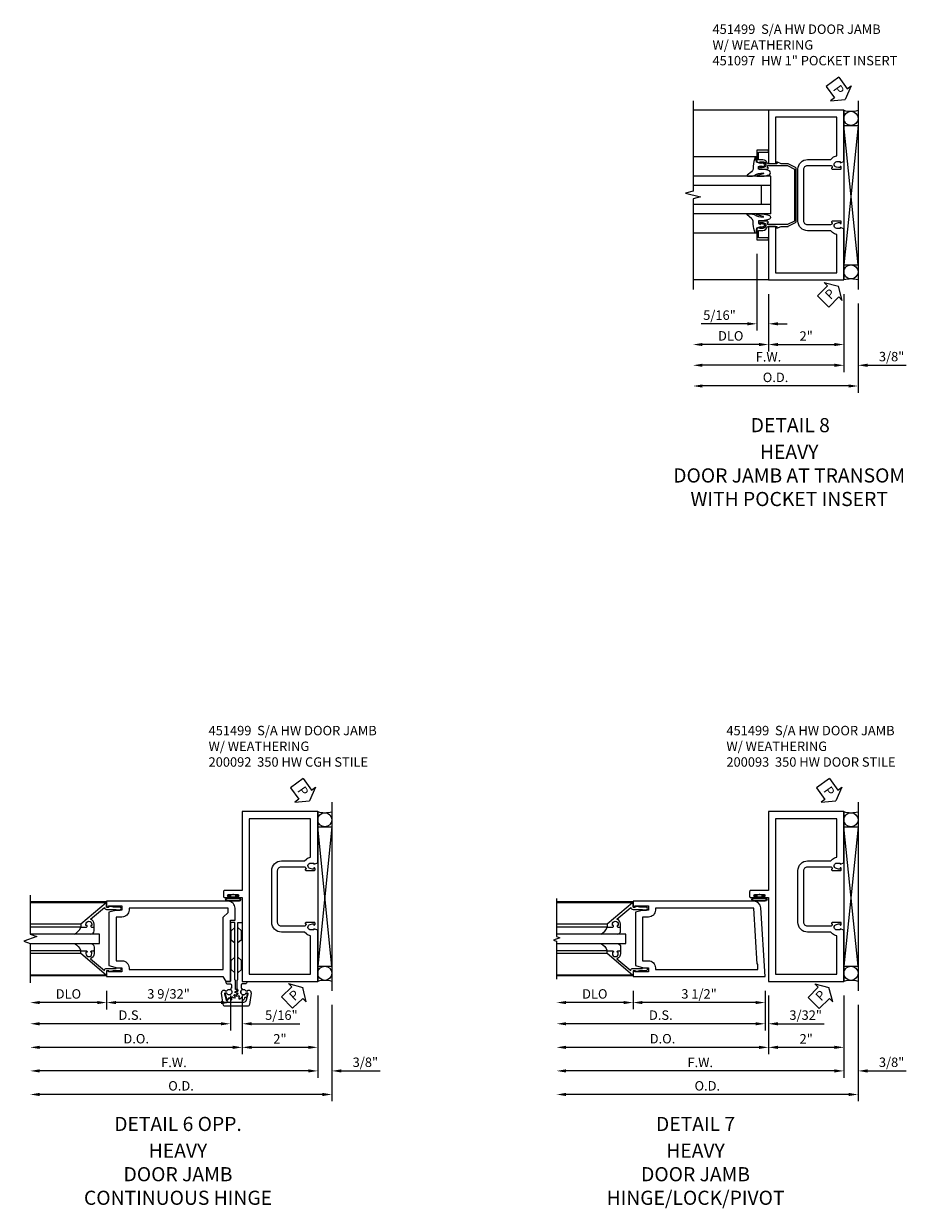
# Model space of a CAD drawing. Units: inches. Extents: x 0 to 162, y 0 to 103.
# Drawn here: x 84 to 108, y 59 to 91 of the extents above; entities that cross this region are included whole.
import ezdxf
from ezdxf.enums import TextEntityAlignment as Align

# ---------------------------------------------------------------- set-up
doc = ezdxf.new("R2010")
doc.units = ezdxf.units.IN
doc.header["$MEASUREMENT"] = 0
doc.linetypes.add('HIDDEN', pattern=[0.375, 0.25, -0.125])
doc.layers.get('0').update_dxf_attribs({"color": 4})
for name, color, linetype in [('DIME', 2, 'Continuous'), ('HIDDEN', 3, 'HIDDEN'), ('TEXT', 3, 'Continuous')]:
    doc.layers.add(name, color=color, linetype=linetype)
doc.styles.get("Standard").update_dxf_attribs({"font": 'arial.ttf'})
doc.dimstyles.new('EXT_ON-OFF', dxfattribs={"dimscale": 2, "dimtxt": 0.125, "dimasz": 0.125, "dimexe": 0.09, "dimexo": 0.1875, "dimgap": 0.05, "dimtad": 3, "dimdec": 5, "dimzin": 3, "dimdsep": 46, "dimlunit": 5, "dimtxsty": 'Standard', "dimcen": 0, "dimse2": 1, "dimazin": 0, "dimtfac": 1, "dimtdec": 4, "dimtofl": 0, "dimtmove": 0, "dimatfit": 0, "dimfxl": 1, "dimfrac": 2, "dimtolj": 1, "dimtzin": 3, "dimarcsym": 0})
doc.dimstyles.new('EXT_ON-ON', dxfattribs={"dimscale": 2, "dimtxt": 0.125, "dimasz": 0.125, "dimexe": 0.09, "dimexo": 0.1875, "dimgap": 0.05, "dimtad": 3, "dimdec": 5, "dimzin": 3, "dimdsep": 46, "dimlunit": 5, "dimtxsty": 'Standard', "dimcen": 0, "dimazin": 0, "dimtfac": 1, "dimtdec": 4, "dimtofl": 0, "dimtmove": 0, "dimatfit": 0, "dimfxl": 1, "dimfrac": 2, "dimtolj": 1, "dimtzin": 3, "dimarcsym": 0})

# ---------------------------------------------------------------- blocks, each defined once
blk = doc.blocks.new('*D106')
at = {"layer": 'DIME', "color": 0, "lineweight": -2, "transparency": 16777216}
for p, q in [((0, -0.375), (0, -1.893)), ((-0.25, -1.713), (-1.75, -1.713))]:
    blk.add_line(p, q, dxfattribs=at)
at = {"layer": 'DIME', "color": 0, "transparency": 16777216}
for points in [[(-1.75, -1.671), (-1.75, -1.754), (-2, -1.713)], [(-0.25, -1.671), (-0.25, -1.754), (0, -1.713)]]:
    blk.add_solid(points, dxfattribs=at)
at = {"layer": 'DIME', "color": 0, "transparency": 16777216, "insert": (-1, -1.483), "char_height": 0.25, "attachment_point": 5}
blk.add_mtext('\\A1;DLO', dxfattribs=at)
blk = doc.blocks.new('*D107')
at = {"layer": 'DIME', "color": 0, "lineweight": -2, "transparency": 16777216}
for p, q in [((2, -0.375), (2, -2.443)), ((2.375, -0.625), (2.375, -2.443)), ((1.75, -2.263), (1.5, -2.263)), ((2.625, -2.263), (3.653, -2.263))]:
    blk.add_line(p, q, dxfattribs=at)
at = {"layer": 'DIME', "color": 0, "transparency": 16777216}
for points in [[(1.75, -2.221), (1.75, -2.304), (2, -2.263)], [(2.625, -2.221), (2.625, -2.304), (2.375, -2.263)]]:
    blk.add_solid(points, dxfattribs=at)
at = {"layer": 'DIME', "color": 0, "transparency": 16777216, "insert": (3.264, -2.033), "char_height": 0.25, "attachment_point": 5}
blk.add_mtext('\\A1;3/8"', dxfattribs=at)
blk = doc.blocks.new('*D108')
at = {"layer": 'DIME', "color": 0, "lineweight": -2, "transparency": 16777216}
for p, q in [((0, -0.375), (0, -1.893)), ((2, -0.375), (2, -1.893)), ((0.25, -1.713), (1.75, -1.713))]:
    blk.add_line(p, q, dxfattribs=at)
at = {"layer": 'DIME', "color": 0, "transparency": 16777216}
for points in [[(0.25, -1.671), (0.25, -1.754), (0, -1.713)], [(1.75, -1.671), (1.75, -1.754), (2, -1.713)]]:
    blk.add_solid(points, dxfattribs=at)
at = {"layer": 'DIME', "color": 0, "transparency": 16777216, "insert": (1, -1.487), "char_height": 0.25, "attachment_point": 5}
blk.add_mtext('\\A1;2"', dxfattribs=at)
blk = doc.blocks.new('*D109')
at = {"layer": 'DIME', "color": 0, "lineweight": -2, "transparency": 16777216}
for p, q in [((2, -0.375), (2, -2.443)), ((1.75, -2.263), (-1.75, -2.263))]:
    blk.add_line(p, q, dxfattribs=at)
at = {"layer": 'DIME', "color": 0, "transparency": 16777216}
for points in [[(-1.75, -2.221), (-1.75, -2.304), (-2, -2.263)], [(1.75, -2.221), (1.75, -2.304), (2, -2.263)]]:
    blk.add_solid(points, dxfattribs=at)
at = {"layer": 'DIME', "color": 0, "transparency": 16777216, "insert": (0, -2.038), "char_height": 0.25, "attachment_point": 5}
blk.add_mtext('\\A1;F.W.', dxfattribs=at)
blk = doc.blocks.new('*D110')
at = {"layer": 'DIME', "color": 0, "lineweight": -2, "transparency": 16777216}
for p, q in [((2.375, -0.625), (2.375, -2.992)), ((2.125, -2.812), (-1.75, -2.812))]:
    blk.add_line(p, q, dxfattribs=at)
at = {"layer": 'DIME', "color": 0, "transparency": 16777216}
for points in [[(-1.75, -2.771), (-1.75, -2.854), (-2, -2.812)], [(2.125, -2.771), (2.125, -2.854), (2.375, -2.812)]]:
    blk.add_solid(points, dxfattribs=at)
at = {"layer": 'DIME', "color": 0, "transparency": 16777216, "insert": (0.187, -2.583), "char_height": 0.25, "attachment_point": 5}
blk.add_mtext('\\A1;O.D.', dxfattribs=at)
blk = doc.blocks.new('B451097')
blk.add_lwpolyline([(0.23, 2.977), (0.23, 3.006), (0.242, 3.006, -0.414214), (0.262, 2.986), (0.262, 2.957, -0.414214), (0.242, 2.937), (0.04, 2.937, -0.414599), (0.002, 2.976), (0.023, 2.976), (0.023, 3.031), (-0.506, 3.031), (-0.688, 2.937), (-0.688, 1.562), (-0.506, 1.469), (0.023, 1.469), (0.023, 1.524), (0.002, 1.524, -0.414599), (0.04, 1.562), (0.242, 1.562, -0.414214), (0.262, 1.542), (0.262, 1.513, -0.414214), (0.242, 1.493), (0.23, 1.493), (0.23, 1.522), (0.153, 1.522, 1), (0.153, 1.364), (0.23, 1.364), (0.23, 1.393), (0.312, 1.364), (0.312, 1.063), (0, 1.063), (0, 1.113), (0.262, 1.113), (0.262, 1.314), (0.147, 1.314, -0.370303), (0.025, 1.419), (-0.218, 1.419), (-0.218, 1.369), (-0.341, 1.419), (-0.513, 1.419, -0.131551), (-0.525, 1.422), (-0.713, 1.519, -0.268056), (-0.738, 1.562), (-0.738, 2.938, -0.268056), (-0.713, 2.981), (-0.525, 3.078, -0.131551), (-0.513, 3.081), (-0.341, 3.081), (-0.218, 3.131), (-0.218, 3.081), (0.025, 3.081, -0.370303), (0.147, 3.185), (0.262, 3.185), (0.262, 3.387), (0, 3.387), (0, 3.437), (0.312, 3.437), (0.312, 3.135), (0.23, 3.106), (0.23, 3.135), (0.153, 3.135, 1), (0.153, 2.977)], format="xyb", close=True)
blk = doc.blocks.new('*D111')
at = {"layer": 'DIME', "color": 0, "lineweight": -2, "transparency": 16777216}
for p, q in [((-0.312, 0.688), (-0.312, -1.343)), ((0, -0.375), (0, -1.343)), ((-0.562, -1.163), (-1.785, -1.163)), ((0.25, -1.163), (0.5, -1.163))]:
    blk.add_line(p, q, dxfattribs=at)
at = {"layer": 'DIME', "color": 0, "transparency": 16777216}
for points in [[(-0.562, -1.121), (-0.562, -1.205), (-0.312, -1.163)], [(0.25, -1.121), (0.25, -1.205), (0, -1.163)]]:
    blk.add_solid(points, dxfattribs=at)
at = {"layer": 'DIME', "color": 0, "transparency": 16777216, "insert": (-1.298, -0.934), "char_height": 0.25, "attachment_point": 5}
blk.add_mtext('\\A1;5/16"', dxfattribs=at)
blk = doc.blocks.new('B027074-M1')
blk.add_lwpolyline([(0.062, 0.144), (0.035, 0.149), (0.069, 0.257), (0.13, 0.261), (0.205, 0.259), (0.195, 0.29, 0.12571), (-0.037, 0.341, -0.226084), (-0.19, 0.391), (-0.281, 0.502, 0.644976), (-0.307, 0.49), (-0.305, 0.361, 0.151869), (-0.289, 0.316), (-0.255, 0.257, -0.029345), (-0.238, 0.205), (-0.221, 0.083, -0.653812), (-0.241, 0.076), (-0.285, 0.241, 1.018221), (-0.307, 0.239), (-0.307, 0.105, 0.064432), (-0.268, -0.084, 0.628277), (-0.165, -0.084, 0.070356), (-0.124, 0.105), (-0.124, 0.201), (-0.051, 0.201), (-0.029, 0.147), (-0.068, 0.142), (-0.034, 0.106), (-0.065, 0.084), (-0.004, 0.03), (0.052, 0.096), (0.027, 0.106)], format="xyb", close=True)
blk = doc.blocks.new('PSEAL1')
at = {"layer": 'TEXT', "color": 7}
for p, q in [((-0.196, 0.21), (-0.196, 0.338)), ((-0.196, 0.338), (0, 0)), ((-0.575, 0.21), (-0.196, 0.21)), ((-0.575, 0.21), (-0.575, -0.21)), ((-0.196, -0.338), (0, 0)), ((-0.575, -0.21), (-0.196, -0.21)), ((-0.196, -0.21), (-0.196, -0.338))]:
    blk.add_line(p, q, dxfattribs=at)
at = {"layer": 'TEXT', "color": 3}
blk.add_text('P', height=0.25, dxfattribs=at).set_placement((-0.413, -0.116))
blk = doc.blocks.new('B451499M')
for p, q in [((-0.188, 3.081), (0, 3.081)), ((-0.188, 1.419), (0, 1.419))]:
    blk.add_line(p, q)
for points in [[(0, 1.419), (0, 0), (-2, 0), (-2, 1.357), (-1.898, 1.393), (-1.898, 1.364), (-1.815, 1.364, 0.897349), (-1.799, 1.509), (-1.86, 1.522), (-1.898, 1.522), (-1.898, 1.493), (-1.91, 1.493, -0.414214), (-1.93, 1.513), (-1.93, 1.542, -0.414214), (-1.91, 1.562), (-1.702, 1.562, -0.414214), (-1.67, 1.53), (-1.67, 1.524), (-1.692, 1.524), (-1.692, 1.512, 0.414214), (-1.642, 1.462), (-1.038, 1.462, 0.414214), (-0.938, 1.562), (-0.938, 2.937, 0.414214), (-1.038, 3.037), (-1.642, 3.037, 0.414214), (-1.692, 2.987), (-1.692, 2.976), (-1.67, 2.976), (-1.67, 2.97, -0.414214), (-1.702, 2.938), (-1.91, 2.938, -0.414214), (-1.93, 2.958), (-1.93, 2.987, -0.414214), (-1.91, 3.007), (-1.898, 3.007), (-1.898, 2.978), (-1.86, 2.978), (-1.799, 2.991, 0.897349), (-1.815, 3.136), (-1.898, 3.136), (-1.898, 3.107), (-2, 3.143), (-2, 4.5), (0, 4.5), (0, 3.081)], [(-0.188, 1.419), (-0.188, 0.188), (-1.812, 0.188), (-1.812, 1.208, 0.181009), (-1.7, 1.26), (-1.653, 1.306), (-1.038, 1.306, 0.414214), (-0.782, 1.562), (-0.782, 2.937, 0.414214), (-1.038, 3.193), (-1.653, 3.193), (-1.7, 3.24, 0.181009), (-1.812, 3.291), (-1.812, 4.312), (-0.188, 4.312), (-0.188, 3.081)]]:
    blk.add_lwpolyline(points, format="xyb")
blk = doc.blocks.new('*D154')
at = {"layer": 'DIME', "color": 0, "lineweight": -2, "transparency": 16777216}
for p, q in [((0, -0.375), (0, -1.93)), ((2, -0.375), (2, -1.93)), ((1.75, -1.75), (0.25, -1.75))]:
    blk.add_line(p, q, dxfattribs=at)
at = {"layer": 'DIME', "color": 0, "transparency": 16777216}
for points in [[(0.25, -1.708), (0.25, -1.792), (0, -1.75)], [(1.75, -1.708), (1.75, -1.792), (2, -1.75)]]:
    blk.add_solid(points, dxfattribs=at)
at = {"layer": 'DIME', "color": 0, "transparency": 16777216, "insert": (1, -1.524), "char_height": 0.25, "attachment_point": 5}
blk.add_mtext('\\A1;2"', dxfattribs=at)
blk = doc.blocks.new('*D155')
at = {"layer": 'DIME', "color": 0, "lineweight": -2, "transparency": 16777216}
for p, q in [((-0.313, -0.375), (-0.313, -1.305)), ((-0.563, -1.125), (-5.37, -1.125))]:
    blk.add_line(p, q, dxfattribs=at)
at = {"layer": 'DIME', "color": 0, "transparency": 16777216}
for points in [[(-5.37, -1.083), (-5.37, -1.167), (-5.62, -1.125)], [(-0.563, -1.083), (-0.563, -1.167), (-0.313, -1.125)]]:
    blk.add_solid(points, dxfattribs=at)
at = {"layer": 'DIME', "color": 0, "transparency": 16777216, "insert": (-2.966, -0.896), "char_height": 0.25, "attachment_point": 5}
blk.add_mtext('\\A1;D.S.', dxfattribs=at)
blk = doc.blocks.new('*D156')
at = {"layer": 'DIME', "color": 0, "lineweight": -2, "transparency": 16777216}
for p, q in [((0, -0.375), (0, -1.93)), ((-0.25, -1.75), (-5.37, -1.75))]:
    blk.add_line(p, q, dxfattribs=at)
at = {"layer": 'DIME', "color": 0, "transparency": 16777216}
for points in [[(-5.37, -1.708), (-5.37, -1.792), (-5.62, -1.75)], [(-0.25, -1.708), (-0.25, -1.792), (0, -1.75)]]:
    blk.add_solid(points, dxfattribs=at)
at = {"layer": 'DIME', "color": 0, "transparency": 16777216, "insert": (-2.81, -1.521), "char_height": 0.25, "attachment_point": 5}
blk.add_mtext('\\A1;D.O.', dxfattribs=at)
blk = doc.blocks.new('*D157')
at = {"layer": 'DIME', "color": 0, "lineweight": -2, "transparency": 16777216}
for p, q in [((2.375, -0.625), (2.375, -3.18)), ((2.125, -3), (-5.37, -3))]:
    blk.add_line(p, q, dxfattribs=at)
at = {"layer": 'DIME', "color": 0, "transparency": 16777216}
for points in [[(-5.37, -2.958), (-5.37, -3.042), (-5.62, -3)], [(2.125, -2.958), (2.125, -3.042), (2.375, -3)]]:
    blk.add_solid(points, dxfattribs=at)
at = {"layer": 'DIME', "color": 0, "transparency": 16777216, "insert": (-1.622, -2.771), "char_height": 0.25, "attachment_point": 5}
blk.add_mtext('\\A1;O.D.', dxfattribs=at)
blk = doc.blocks.new('*D158')
at = {"layer": 'DIME', "color": 0, "lineweight": -2, "transparency": 16777216}
for p, q in [((2, -0.375), (2, -2.555)), ((1.75, -2.375), (-5.37, -2.375))]:
    blk.add_line(p, q, dxfattribs=at)
at = {"layer": 'DIME', "color": 0, "transparency": 16777216}
for points in [[(-5.37, -2.333), (-5.37, -2.417), (-5.62, -2.375)], [(1.75, -2.333), (1.75, -2.417), (2, -2.375)]]:
    blk.add_solid(points, dxfattribs=at)
at = {"layer": 'DIME', "color": 0, "transparency": 16777216, "insert": (-1.81, -2.15), "char_height": 0.25, "attachment_point": 5}
blk.add_mtext('\\A1;F.W.', dxfattribs=at)
blk = doc.blocks.new('*D159')
at = {"layer": 'DIME', "color": 0, "lineweight": -2, "transparency": 16777216}
for p, q in [((-3.594, -0.25), (-3.594, -0.743)), ((-0.563, -0.563), (-3.344, -0.563)), ((-0.313, -0.375), (-0.313, -0.743))]:
    blk.add_line(p, q, dxfattribs=at)
at = {"layer": 'DIME', "color": 0, "transparency": 16777216}
for points in [[(-3.344, -0.521), (-3.344, -0.604), (-3.594, -0.563)], [(-0.563, -0.521), (-0.563, -0.604), (-0.313, -0.563)]]:
    blk.add_solid(points, dxfattribs=at)
at = {"layer": 'DIME', "color": 0, "transparency": 16777216, "insert": (-1.953, -0.333), "char_height": 0.25, "attachment_point": 5}
blk.add_mtext('\\A1;3 9/32"', dxfattribs=at)
blk = doc.blocks.new('*D160')
at = {"layer": 'DIME', "color": 0, "lineweight": -2, "transparency": 16777216}
for p, q in [((-3.594, -0.25), (-3.594, -0.743)), ((-3.844, -0.563), (-5.37, -0.563))]:
    blk.add_line(p, q, dxfattribs=at)
at = {"layer": 'DIME', "color": 0, "transparency": 16777216}
for points in [[(-5.37, -0.521), (-5.37, -0.604), (-5.62, -0.563)], [(-3.844, -0.521), (-3.844, -0.604), (-3.594, -0.563)]]:
    blk.add_solid(points, dxfattribs=at)
at = {"layer": 'DIME', "color": 0, "transparency": 16777216, "insert": (-4.607, -0.333), "char_height": 0.25, "attachment_point": 5}
blk.add_mtext('\\A1;DLO', dxfattribs=at)
blk = doc.blocks.new('*D161')
at = {"layer": 'DIME', "color": 0, "lineweight": -2, "transparency": 16777216}
for p, q in [((-0.313, -0.375), (-0.313, -1.305)), ((0, -0.375), (0, -1.305)), ((-0.563, -1.125), (-0.813, -1.125)), ((0.25, -1.125), (1.524, -1.125))]:
    blk.add_line(p, q, dxfattribs=at)
at = {"layer": 'DIME', "color": 0, "transparency": 16777216}
for points in [[(-0.563, -1.083), (-0.563, -1.167), (-0.313, -1.125)], [(0.25, -1.083), (0.25, -1.167), (0, -1.125)]]:
    blk.add_solid(points, dxfattribs=at)
at = {"layer": 'DIME', "color": 0, "transparency": 16777216, "insert": (1.038, -0.896), "char_height": 0.25, "attachment_point": 5}
blk.add_mtext('\\A1;5/16"', dxfattribs=at)
blk = doc.blocks.new('B451095')
for points in [[(-0.938, 1.562), (-0.938, 2.937, 0.414214), (-1.038, 3.037), (-1.642, 3.037, 0.414214), (-1.692, 2.987), (-1.692, 2.976), (-1.67, 2.976), (-1.67, 2.97, -0.414214), (-1.702, 2.938), (-1.91, 2.938, -0.414214), (-1.93, 2.958), (-1.93, 2.987, -0.414214), (-1.91, 3.007), (-1.898, 3.007), (-1.898, 2.978), (-1.86, 2.978), (-1.799, 2.991, 0.897349), (-1.815, 3.136), (-1.898, 3.136), (-1.898, 3.107), (-2, 3.143), (-2, 4.5), (0, 4.5), (0, 2.407), (0.469, 2.407, -0.414214), (0.5, 2.376), (0.5, 2.25, -0.414214), (0.469, 2.219), (0.347, 2.219, -1), (0.347, 2.253), (0.365, 2.253, 1), (0.365, 2.299), (0.115, 2.299, 1), (0.115, 2.253), (0.133, 2.253, -1), (0.133, 2.219), (0, 2.219), (0, 0), (-2, 0), (-2, 1.357), (-1.898, 1.393), (-1.898, 1.364), (-1.815, 1.364, 0.897349), (-1.799, 1.509), (-1.86, 1.522), (-1.898, 1.522), (-1.898, 1.493), (-1.91, 1.493, -0.414214), (-1.93, 1.513), (-1.93, 1.542, -0.414214), (-1.91, 1.562), (-1.702, 1.562, -0.414214), (-1.67, 1.53), (-1.67, 1.524), (-1.692, 1.524), (-1.692, 1.512, 0.414214), (-1.642, 1.462), (-1.038, 1.462, 0.414214)], [(-1.653, 3.193), (-1.7, 3.24, 0.181009), (-1.812, 3.291), (-1.812, 4.312), (-0.188, 4.312), (-0.188, 0.188), (-1.812, 0.188), (-1.812, 1.208, 0.181009), (-1.7, 1.26), (-1.653, 1.306), (-1.038, 1.306, 0.414214), (-0.782, 1.562), (-0.782, 2.937, 0.414214), (-1.038, 3.193)]]:
    blk.add_lwpolyline(points, format="xyb", close=True)
blk = doc.blocks.new('B027078H')
for p, q in [((-0.174, 0.156), (-0.174, -0.156)), ((-0.154, 0.156), (-0.154, -0.156)), ((-0.1, 0.156), (-0.1, -0.156)), ((-0.08, 0.156), (-0.08, -0.156)), ((-0.021, 0.077), (-0.08, 0.077)), ((-0.062, -0.062), (-0.062, 0.062)), ((-0.006, 0.062), (-0.062, 0.062)), ((-0.021, 0.077), (-0.021, 0.135)), ((-0.006, 0.135), (-0.021, 0.135)), ((-0.006, 0.062), (-0.006, 0.135)), ((-0.08, -0.077), (-0.021, -0.077)), ((-0.062, -0.062), (-0.006, -0.062)), ((-0.021, -0.135), (-0.021, -0.077)), ((-0.021, -0.135), (-0.006, -0.135)), ((-0.006, -0.135), (-0.006, -0.062))]:
    blk.add_line(p, q)
for centre, radius, start, end in [((-0.127, 0.156), 0.047, 0, 180), ((-0.127, 0.156), 0.027, 0, 180), ((-0.127, -0.156), 0.047, 180, 0), ((-0.127, -0.156), 0.027, 180, 0)]:
    blk.add_arc(centre, radius, start, end)
at = {"linetype": 'Continuous'}
blk.add_point((0, 0), dxfattribs=at)
blk = doc.blocks.new('B451499')
blk.add_blockref('B451095', (0, 0))
at = {"rotation": 90}
blk.add_blockref('B027078H', (0.24, 2.299), dxfattribs=at)
blk = doc.blocks.new('*D162')
at = {"layer": 'DIME', "color": 0, "lineweight": -2, "transparency": 16777216}
for p, q in [((2, -0.375), (2, -2.555)), ((2.375, -0.625), (2.375, -2.555)), ((1.75, -2.375), (1.5, -2.375)), ((2.625, -2.375), (3.653, -2.375))]:
    blk.add_line(p, q, dxfattribs=at)
at = {"layer": 'DIME', "color": 0, "transparency": 16777216}
for points in [[(1.75, -2.333), (1.75, -2.417), (2, -2.375)], [(2.625, -2.333), (2.625, -2.417), (2.375, -2.375)]]:
    blk.add_solid(points, dxfattribs=at)
at = {"layer": 'DIME', "color": 0, "transparency": 16777216, "insert": (3.264, -2.146), "char_height": 0.25, "attachment_point": 5}
blk.add_mtext('\\A1;3/8"', dxfattribs=at)
blk = doc.blocks.new('B118060')
blk.add_lwpolyline([(0.531, 0.547, -0.414214), (0.5, 0.516), (0.491, 0.516), (0.491, 0.547), (0.453, 0.547, 1), (0.453, 0.391), (0.491, 0.391), (0.491, 0.422), (0.5, 0.422, -0.414214), (0.531, 0.391), (0.531, 0.329), (0.453, 0.329, -0.333115), (0.318, 0.43), (0.009, 0.061), (0.009, 0.061, -0.369906), (0.062, 0), (0.062, -0.25), (0.078, -0.25), (0.078, -0.348, -1), (0, -0.348), (0, -0.169), (-0.02, -0.094), (-0.02, -0.062), (0, -0.062), (0, 0), (-0.11, 0, -0.63707), (-0.115, 0.01), (0.454, 0.688), (0.531, 0.688)], format="xyb", close=True)
blk = doc.blocks.new('B027563')
blk.add_line((0.098, 0.359), (0.02, 0.359))
for centre, radius, start, end in [((0.02, 0.339), 0.02, 90.0301, 180), ((0.098, 0.27), 0.0891, 0, 90), ((-0.091, -0.291), 0.305, 24.1991, 72.6669)]:
    blk.add_arc(centre, radius, start, end)
blk = doc.blocks.new('B200092')
for points in [[(3.547, 2), (3.188, 2), (3.188, 1.891), (3.313, 1.891), (3.532, 1.832), (3.532, 0.418), (3.313, 0.359), (3.188, 0.359), (3.188, 0.25), (3.547, 0.25), (3.547, 0.282), (3.594, 0.282), (3.594, 0.125), (0.51, 0.125), (0.438, 0), (0.313, 0), (0.313, 1.625), (0.188, 1.625), (0.188, 1.937, -0.414214), (0.376, 2.125), (3.594, 2.125), (3.594, 1.968), (3.547, 1.968)], [(3.188, 1.703), (3.344, 1.703), (3.344, 0.547), (3.188, 0.547, 0.414214), (3, 0.359), (3, 0.313), (0.501, 0.313), (0.501, 1.703), (0.376, 1.828), (0.376, 1.937), (3, 1.937), (3, 1.891, 0.414214)]]:
    blk.add_lwpolyline(points, format="xyb", close=True)
blk = doc.blocks.new('B050820')
at = {"flags": 128}
for points in [[(0.008, -0.185), (0.008, -0.227, -1.308332), (-0.095, -0.315), (-0.135, -0.333), (-0.11, -0.426), (-0.071, -0.426), (-0.059, -0.436), (-0.059, -0.458), (-0.045, -0.49), (-0.037, -0.501), (-0.026, -0.501), (-0.018, -0.49), (-0.006, -0.465), (-0.004, -0.436), (0.007, -0.427), (0.021, -0.43), (0.032, -0.449), (0.059, -0.47), (0.071, -0.475), (0.081, -0.469), (0.083, -0.456), (0.081, -0.428), (0.068, -0.402), (0.072, -0.389), (0.086, -0.384), (0.105, -0.395), (0.139, -0.4), (0.153, -0.398), (0.158, -0.388), (0.153, -0.376), (0.137, -0.353), (0.113, -0.337), (0.11, -0.323), (0.12, -0.312), (0.142, -0.312), (0.174, -0.299), (0.184, -0.291), (0.184, -0.279), (0.174, -0.271), (0.142, -0.258), (0.12, -0.258), (0.11, -0.247), (0.111, -0.237, 0.189589), (0.131, -0.186), (0.131, 0.029), (0.12, 0.04), (0.12, 1.546, 0.414214), (0.104, 1.562), (0.016, 1.562, 0.414214), (0, 1.546), (0, 0.005, -0.414214), (-0.005, 0), (-0.12, 0, 0.414214), (-0.125, -0.005), (-0.125, -0.032, 0.395467), (-0.097, -0.062), (0.003, -0.068, -0.395467), (0.031, -0.098), (0.031, -0.185)], [(-0.097, -0.31, 4.527597), (-0.093, -0.25), (-0.14, -0.25, -0.414214), (-0.145, -0.246), (-0.145, -0.241, 0.414214), (-0.155, -0.231), (-0.191, -0.231, 0.171573), (-0.197, -0.233, 0.226541), (-0.234, -0.31), (-0.191, -0.61, 0.373885), (-0.133, -0.661), (0.445, -0.661, 0.373885), (0.504, -0.61), (0.546, -0.31, 0.226541), (0.509, -0.233, 0.171573), (0.503, -0.231), (0.467, -0.231, 0.414214), (0.457, -0.241), (0.457, -0.246, -0.414214), (0.452, -0.25), (0.405, -0.25, 4.527597), (0.41, -0.31), (0.449, -0.31, -0.493145), (0.468, -0.335), (0.426, -0.493, -0.339454), (0.355, -0.548), (-0.042, -0.548, -0.339454), (-0.114, -0.493), (-0.156, -0.335, -0.493145), (-0.137, -0.31)]]:
    blk.add_lwpolyline(points, format="xyb", close=True, dxfattribs=at)
blk.add_lwpolyline([(0.405, -0.492), (0.394, -0.495), (0.384, -0.487), (0.366, -0.466), (0.357, -0.438), (0.344, -0.432), (0.331, -0.438), (0.325, -0.459), (0.304, -0.487), (0.294, -0.495), (0.282, -0.492), (0.277, -0.48), (0.273, -0.453), (0.278, -0.424), (0.271, -0.412), (0.256, -0.411), (0.241, -0.427), (0.209, -0.44), (0.195, -0.442), (0.187, -0.434), (0.189, -0.42), (0.198, -0.394), (0.218, -0.373), (0.217, -0.358), (0.205, -0.351), (0.184, -0.356), (0.149, -0.352), (0.137, -0.347), (0.134, -0.335), (0.142, -0.325), (0.163, -0.307), (0.191, -0.298), (0.197, -0.285), (0.191, -0.272), (0.17, -0.266), (0.142, -0.245), (0.134, -0.235), (0.137, -0.223), (0.149, -0.218), (0.176, -0.214), (0.181, -0.215), (0.181, 0.029), (0.193, 0.04), (0.193, 1.546, -0.414214), (0.209, 1.562), (0.297, 1.562, -0.414214), (0.313, 1.546), (0.313, 0.005, 0.414214), (0.318, 0), (0.433, 0, -0.414214), (0.438, -0.005), (0.438, -0.032, -0.395467), (0.409, -0.062), (0.31, -0.068, 0.395467), (0.282, -0.098), (0.282, -0.185), (0.304, -0.185), (0.304, -0.227, 1.308331), (0.408, -0.315), (0.448, -0.333), (0.405, -0.492)], format="xyb", dxfattribs=at)
at = {"layer": 'HIDDEN'}
for p, q in [((0.001, 1.338), (0.02, 1.338)), ((0.02, 1.338), (0.12, 1.425)), ((0.02, 1.104), (0.02, 1.338)), ((0.293, 1.338), (0.193, 1.425)), ((0.293, 1.104), (0.293, 1.338)), ((0.312, 1.338), (0.293, 1.338)), ((0.001, 1.104), (0.02, 1.104)), ((0.02, 1.104), (0.12, 1.017)), ((0.293, 1.104), (0.193, 1.017)), ((0.312, 1.104), (0.293, 1.104)), ((0.02, 0.55), (0.12, 0.638)), ((0.293, 0.55), (0.193, 0.638)), ((0, 0.55), (0.02, 0.55)), ((0, 0.316), (0.02, 0.316)), ((0.02, 0.316), (0.02, 0.55)), ((0.02, 0.316), (0.12, 0.229)), ((0.293, 0.316), (0.193, 0.229)), ((0.293, 0.316), (0.293, 0.55)), ((0.312, 0.55), (0.293, 0.55)), ((0.312, 0.316), (0.293, 0.316))]:
    blk.add_line(p, q, dxfattribs=at)
blk = doc.blocks.new('*D174')
at = {"layer": 'DIME', "color": 0, "lineweight": -2, "transparency": 16777216}
for p, q in [((-0.09, -0.25), (-0.09, -1.305)), ((-0.34, -1.125), (-5.366, -1.125))]:
    blk.add_line(p, q, dxfattribs=at)
at = {"layer": 'DIME', "color": 0, "transparency": 16777216}
for points in [[(-5.366, -1.083), (-5.366, -1.167), (-5.616, -1.125)], [(-0.34, -1.083), (-0.34, -1.167), (-0.09, -1.125)]]:
    blk.add_solid(points, dxfattribs=at)
at = {"layer": 'DIME', "color": 0, "transparency": 16777216, "insert": (-2.853, -0.896), "char_height": 0.25, "attachment_point": 5}
blk.add_mtext('\\A1;D.S.', dxfattribs=at)
blk = doc.blocks.new('*D175')
at = {"layer": 'DIME', "color": 0, "lineweight": -2, "transparency": 16777216}
for p, q in [((2, -0.375), (2, -2.555)), ((1.75, -2.375), (-5.366, -2.375))]:
    blk.add_line(p, q, dxfattribs=at)
at = {"layer": 'DIME', "color": 0, "transparency": 16777216}
for points in [[(-5.366, -2.333), (-5.366, -2.417), (-5.616, -2.375)], [(1.75, -2.333), (1.75, -2.417), (2, -2.375)]]:
    blk.add_solid(points, dxfattribs=at)
at = {"layer": 'DIME', "color": 0, "transparency": 16777216, "insert": (-1.808, -2.15), "char_height": 0.25, "attachment_point": 5}
blk.add_mtext('\\A1;F.W.', dxfattribs=at)
blk = doc.blocks.new('*D176')
at = {"layer": 'DIME', "color": 0, "lineweight": -2, "transparency": 16777216}
for p, q in [((-3.59, -0.25), (-3.59, -0.742)), ((-3.84, -0.562), (-5.366, -0.562))]:
    blk.add_line(p, q, dxfattribs=at)
at = {"layer": 'DIME', "color": 0, "transparency": 16777216}
for points in [[(-5.366, -0.521), (-5.366, -0.604), (-5.616, -0.562)], [(-3.84, -0.521), (-3.84, -0.604), (-3.59, -0.562)]]:
    blk.add_solid(points, dxfattribs=at)
at = {"layer": 'DIME', "color": 0, "transparency": 16777216, "insert": (-4.603, -0.333), "char_height": 0.25, "attachment_point": 5}
blk.add_mtext('\\A1;DLO', dxfattribs=at)
blk = doc.blocks.new('*D177')
at = {"layer": 'DIME', "color": 0, "lineweight": -2, "transparency": 16777216}
for p, q in [((2.375, -0.625), (2.375, -3.18)), ((2.125, -3), (-5.366, -3))]:
    blk.add_line(p, q, dxfattribs=at)
at = {"layer": 'DIME', "color": 0, "transparency": 16777216}
for points in [[(-5.366, -2.958), (-5.366, -3.042), (-5.616, -3)], [(2.125, -2.958), (2.125, -3.042), (2.375, -3)]]:
    blk.add_solid(points, dxfattribs=at)
at = {"layer": 'DIME', "color": 0, "transparency": 16777216, "insert": (-1.621, -2.771), "char_height": 0.25, "attachment_point": 5}
blk.add_mtext('\\A1;O.D.', dxfattribs=at)
blk = doc.blocks.new('*D178')
at = {"layer": 'DIME', "color": 0, "lineweight": -2, "transparency": 16777216}
for p, q in [((0, -0.375), (0, -1.93)), ((-0.25, -1.75), (-5.366, -1.75))]:
    blk.add_line(p, q, dxfattribs=at)
at = {"layer": 'DIME', "color": 0, "transparency": 16777216}
for points in [[(-5.366, -1.708), (-5.366, -1.792), (-5.616, -1.75)], [(-0.25, -1.708), (-0.25, -1.792), (0, -1.75)]]:
    blk.add_solid(points, dxfattribs=at)
at = {"layer": 'DIME', "color": 0, "transparency": 16777216, "insert": (-2.808, -1.521), "char_height": 0.25, "attachment_point": 5}
blk.add_mtext('\\A1;D.O.', dxfattribs=at)
blk = doc.blocks.new('*D179')
at = {"layer": 'DIME', "color": 0, "lineweight": -2, "transparency": 16777216}
for p, q in [((-0.09, -0.25), (-0.09, -1.305)), ((0, -0.375), (0, -1.305)), ((-0.34, -1.125), (-0.59, -1.125)), ((0.25, -1.125), (1.473, -1.125))]:
    blk.add_line(p, q, dxfattribs=at)
at = {"layer": 'DIME', "color": 0, "transparency": 16777216}
for points in [[(-0.34, -1.083), (-0.34, -1.167), (-0.09, -1.125)], [(0.25, -1.083), (0.25, -1.167), (0, -1.125)]]:
    blk.add_solid(points, dxfattribs=at)
at = {"layer": 'DIME', "color": 0, "transparency": 16777216, "insert": (0.986, -0.896), "char_height": 0.25, "attachment_point": 5}
blk.add_mtext('\\A1;3/32"', dxfattribs=at)
blk = doc.blocks.new('*D180')
at = {"layer": 'DIME', "color": 0, "lineweight": -2, "transparency": 16777216}
for p, q in [((0, -0.375), (0, -1.93)), ((2, -0.375), (2, -1.93)), ((1.75, -1.75), (0.25, -1.75))]:
    blk.add_line(p, q, dxfattribs=at)
at = {"layer": 'DIME', "color": 0, "transparency": 16777216}
for points in [[(0.25, -1.708), (0.25, -1.792), (0, -1.75)], [(1.75, -1.708), (1.75, -1.792), (2, -1.75)]]:
    blk.add_solid(points, dxfattribs=at)
at = {"layer": 'DIME', "color": 0, "transparency": 16777216, "insert": (1, -1.524), "char_height": 0.25, "attachment_point": 5}
blk.add_mtext('\\A1;2"', dxfattribs=at)
blk = doc.blocks.new('*D181')
at = {"layer": 'DIME', "color": 0, "lineweight": -2, "transparency": 16777216}
for p, q in [((-3.59, -0.25), (-3.59, -0.742)), ((-0.09, -0.25), (-0.09, -0.742)), ((-0.34, -0.562), (-3.34, -0.562))]:
    blk.add_line(p, q, dxfattribs=at)
at = {"layer": 'DIME', "color": 0, "transparency": 16777216}
for points in [[(-3.34, -0.521), (-3.34, -0.604), (-3.59, -0.562)], [(-0.34, -0.521), (-0.34, -0.604), (-0.09, -0.562)]]:
    blk.add_solid(points, dxfattribs=at)
at = {"layer": 'DIME', "color": 0, "transparency": 16777216, "insert": (-1.84, -0.333), "char_height": 0.25, "attachment_point": 5}
blk.add_mtext('\\A1;3 1/2"', dxfattribs=at)
blk = doc.blocks.new('*D182')
at = {"layer": 'DIME', "color": 0, "lineweight": -2, "transparency": 16777216}
for p, q in [((2, -0.375), (2, -2.555)), ((2.375, -0.625), (2.375, -2.555)), ((1.75, -2.375), (1.5, -2.375)), ((2.625, -2.375), (3.653, -2.375))]:
    blk.add_line(p, q, dxfattribs=at)
at = {"layer": 'DIME', "color": 0, "transparency": 16777216}
for points in [[(1.75, -2.333), (1.75, -2.417), (2, -2.375)], [(2.625, -2.333), (2.625, -2.417), (2.375, -2.375)]]:
    blk.add_solid(points, dxfattribs=at)
at = {"layer": 'DIME', "color": 0, "transparency": 16777216, "insert": (3.264, -2.146), "char_height": 0.25, "attachment_point": 5}
blk.add_mtext('\\A1;3/8"', dxfattribs=at)
blk = doc.blocks.new('B200093')
for points in [[(3.184, 1.891), (3.309, 1.891), (3.528, 1.832), (3.528, 0.418), (3.309, 0.359), (3.184, 0.359), (3.184, 0.25), (3.543, 0.25), (3.543, 0.282), (3.59, 0.282), (3.59, 0.125), (0.09, 0.125), (0.204, 1.949, -0.396029), (0.391, 2.125), (3.59, 2.125), (3.59, 1.968), (3.543, 1.968), (3.543, 2), (3.184, 2)], [(3.184, 1.703), (3.341, 1.703), (3.341, 0.547), (3.184, 0.547, 0.414214), (2.996, 0.359), (2.996, 0.312), (0.278, 0.312), (0.278, 0.454), (0.298, 0.454), (0.391, 1.938), (2.996, 1.938), (2.996, 1.891, 0.414214)]]:
    blk.add_lwpolyline(points, format="xyb", close=True)
blk = doc.blocks.new('S200VS531MKCADS')
for p, q in [((2.375, 4.749572), (2.375, -0.250428)), ((0, 4.5), (-2.00001, 4.5)), ((2, 4.499422), (2, -0.000428)), ((2, 4.096483), (2.375, 4.096483)), ((2.375, 0.400662), (2, 4.096483)), ((2.375, 4.096483), (2, 0.400662)), ((-0.312007, 3.262074), (-2.00001, 3.262074)), ((0.063, 2.749738), (-2, 2.749738)), ((0.063, 1.749738), (0.063, 2.749738)), ((0.063, 2.499738), (-2.00001, 2.499738)), ((-0.187, 1.999738), (-0.187, 2.499738)), ((0.063, 1.999738), (-2.00001, 1.999738)), ((0.063, 1.749738), (-2, 1.749738)), ((-0.312007, 1.237402), (-2.00001, 1.237402)), ((2, 0.400662), (2.375, 0.400662)), ((0, 0), (-2.00001, 0))]:
    blk.add_line(p, q)
blk.add_lwpolyline([(-2.00001, 4.75), (-2.00001, 2.35001), (-2.19999, 2.29999), (-1.80001, 2.20001), (-2.00001, 2.15001), (-2.00001, -0.25)])
for centre in [(2.1875, 4.283983), (2.1875, 0.213162)]:
    blk.add_circle(centre, 0.1875)
for centre, radius, start, end in [((2.190681, 5.143311), 0.671529, 253.5038713, 285.930815), ((2.1875, -0.661158), 0.686819, 74.1572836, 105.8427164)]:
    blk.add_arc(centre, radius, start, end)
for p, rotation in [((2.03193, 4.788043), 305.6530959789944), ((1.852949, -0.164413), 45.1794752692469)]:
    blk.add_blockref('PSEAL1', p, dxfattribs=dict(rotation=rotation))
at = {"xscale": -1}
for name in ['B451499M', 'B451097']:
    blk.add_blockref(name, (0, 0), dxfattribs=at)
at = {"extrusion": (0, 0, -1), "xscale": -1, "zscale": -1, "rotation": 270}
blk.add_blockref('B027074-M1', (0.060954, 3.05672), dxfattribs=at)
at = {"extrusion": (0, 0, -1), "zscale": -1, "rotation": 270}
blk.add_blockref('B027074-M1', (0.060954, 1.442756), dxfattribs=at)
at = {"layer": 'DIME'}
for base, p1, p2, picture, middle in [((-0.312, -1.162918), (0, 0), (-0.312, 1.063097), '*D111', (-1.298426, -0.933655)), ((2, -1.712732), (0, 0), (2, -0.000428), '*D108', (1, -1.48722)), ((2.375, -2.262546), (2, -0.000428), (2.375, -0.250428), '*D107', (3.264222, -2.033197))]:
    dim = blk.add_linear_dim(base=base, p1=p1, p2=p2, angle=180, dimstyle='EXT_ON-ON', override={"dimpost": '"'}, dxfattribs=at)
    dim.commit()
    dim.dimension.update_dxf_attribs({"geometry": picture, "text_midpoint": middle})
for base, p1, p2, text, picture, middle in [((-2.00001, -1.712732), (0, 0), (-2.00001, -0.25), 'DLO', '*D106', (-1.000005, -1.483383)), ((-2.00001, -2.262546), (2, -0.000428), (-2.00001, -0.250428), 'F.W.', '*D109', (-0.000005, -2.037546))]:
    dim = blk.add_linear_dim(base=base, p1=p1, p2=p2, angle=180, text=text, dimstyle='EXT_ON-OFF', override={"dimpost": '"'}, dxfattribs=at)
    dim.commit()
    dim.dimension.update_dxf_attribs({"geometry": picture, "text_midpoint": middle})
dim = blk.add_linear_dim(base=(-2.00001, -2.812359), p1=(2.375, -0.250428), p2=(-2.00001, -0.25), angle=180, text='O.D.', dimstyle='EXT_ON-OFF', override={"dimpost": '"'}, dxfattribs=at)
dim.commit()
dim.dimension.update_dxf_attribs({"geometry": '*D110', "text_midpoint": (0.187495, -2.812359), "dimtype": 160})
blk = doc.blocks.new('S200VS509MKCADS')
for p, q in [((2.375, 4.75), (2.375, -0.25)), ((2, 4.49985), (2, 0)), ((2, 4.096911), (2.375, 4.096911)), ((2.375, 0.401089), (2, 4.096911)), ((2.375, 4.096911), (2, 0.401089)), ((-3.59975, 2.084494), (-5.619916, 2.084494)), ((-4.28175, 1.51406), (-5.619916, 1.51406)), ((-4.28175, 1.4375), (-5.619916, 1.4375)), ((-4.28175, 0.8125), (-5.619916, 0.8125)), ((-4.28175, 0.73594), (-5.619916, 0.73594)), ((2, 0.401089), (2.375, 0.401089)), ((-3.59975, 0.165506), (-5.619916, 0.165506))]:
    blk.add_line(p, q)
at = {"linetype": 'Continuous'}
for p, q in [((-3.59375, 2.1045), (-5.619916, 2.1045)), ((-3.59375, 0.1445), (-5.619916, 0.1445))]:
    blk.add_line(p, q, dxfattribs=at)
for points in [[(-5.619916, 2.2845), (-5.619916, 1.2495), (-5.448198, 1.187), (-5.791633, 1.062), (-5.619916, 0.9995), (-5.619916, -0.0355)], [(-5.619916, 1), (-3.78175, 1), (-3.78175, 1.25), (-5.619916, 1.25)]]:
    blk.add_lwpolyline(points, dxfattribs=at)
for centre in [(2.1875, 4.284411), (2.1875, 0.213589)]:
    blk.add_circle(centre, 0.1875)
for centre, radius, start, end in [((2.190681, 5.143738), 0.671529, 253.5038713, 285.930815), ((2.1875, -0.66073), 0.686819, 74.1572836, 105.8427164)]:
    blk.add_arc(centre, radius, start, end)
for name, p, rotation in [('PSEAL1', (1.78193, 4.788471), 305.4730603314985), ('B027563', (-4.28175, 1.4375), 270), ('B118060', (-3.59375, 0.282), 90.00000000000001), ('PSEAL1', (1.602949, -0.163985), 44.0294086017329)]:
    blk.add_blockref(name, p, dxfattribs=dict(rotation=rotation))
at = {"xscale": -1}
for name in ['B451499', 'B200092', 'B050820']:
    blk.add_blockref(name, (0, 0), dxfattribs=at)
for name, p, rotation in [('B118060', (-3.59375, 1.968), 90), ('B027563', (-4.28175, 0.8125), 270)]:
    blk.add_blockref(name, p, dxfattribs=dict(at, rotation=rotation))
at = {"layer": 'DIME'}
for base, p1, text, picture, middle in [((-5.619916, -0.5625), (-3.59375, 0.125), 'DLO', '*D160', (-4.606833, -0.333151)), ((-5.619916, -1.75), (0, 0), 'D.O.', '*D156', (-2.809958, -1.520651)), ((-5.619916, -2.375), (2, 0), 'F.W.', '*D158', (-1.809958, -2.15)), ((-5.619916, -1.125), (-0.3125, 0), 'D.S.', '*D155', (-2.966208, -0.895737)), ((-5.619916, -3), (2.375, -0.25), 'O.D.', '*D157', (-1.622458, -2.770651))]:
    dim = blk.add_linear_dim(base=base, p1=p1, p2=(-5.619916, -0.0355), angle=180, text=text, dimstyle='EXT_ON-OFF', override={"dimpost": '"'}, dxfattribs=at)
    dim.commit()
    dim.dimension.update_dxf_attribs({"geometry": picture, "text_midpoint": middle})
for base, p1, p2, picture, middle in [((-3.59375, -0.5625), (-0.3125, 0), (-3.59375, 0.125), '*D159', (-1.953125, -0.333151)), ((0, -1.75), (2, 0), (0, 0), '*D154', (1, -1.524488)), ((2.375, -2.375), (2, 0), (2.375, -0.25), '*D162', (3.264222, -2.145651))]:
    dim = blk.add_linear_dim(base=base, p1=p1, p2=p2, angle=180, dimstyle='EXT_ON-ON', override={"dimpost": '"'}, dxfattribs=at)
    dim.commit()
    dim.dimension.update_dxf_attribs({"geometry": picture, "text_midpoint": middle})
dim = blk.add_linear_dim(base=(-0.3125, -1.125), p1=(0, 0), p2=(-0.3125, 0), angle=180, dimstyle='EXT_ON-ON', override={"dimpost": '"'}, dxfattribs=at)
dim.commit()
dim.dimension.update_dxf_attribs({"geometry": '*D161', "text_midpoint": (1.037865, -1.125), "dimtype": 160})
blk = doc.blocks.new('S200VS507KCADS')
for p, q in [((2.375, 4.75), (2.375, -0.25)), ((2, 4.49985), (2, 0)), ((2, 4.096911), (2.375, 4.096911)), ((2.375, 0.401089), (2, 4.096911)), ((2.375, 4.096911), (2, 0.401089)), ((-3.596, 2.084494), (-5.616166, 2.084494)), ((-4.278, 1.51406), (-5.616166, 1.51406)), ((-4.278, 1.4375), (-5.616166, 1.4375)), ((-4.278, 0.8125), (-5.616166, 0.8125)), ((-4.278, 0.73594), (-5.616166, 0.73594)), ((2, 0.401089), (2.375, 0.401089)), ((-3.596, 0.165506), (-5.616166, 0.165506))]:
    blk.add_line(p, q)
at = {"linetype": 'Continuous'}
for p, q in [((-3.59, 2.1045), (-5.616166, 2.1045)), ((-3.59, 0.1445), (-5.616166, 0.1445))]:
    blk.add_line(p, q, dxfattribs=at)
for points in [[(-5.616166, 2.1945), (-5.616166, 1.187), (-5.530307, 1.15575), (-5.702024, 1.09325), (-5.616166, 1.062), (-5.616166, 0.0545)], [(-5.616166, 1), (-3.778, 1), (-3.778, 1.25), (-5.616166, 1.25)]]:
    blk.add_lwpolyline(points, dxfattribs=at)
for centre in [(2.1875, 4.284411), (2.1875, 0.213589)]:
    blk.add_circle(centre, 0.1875)
for centre, radius, start, end in [((2.190681, 5.143738), 0.671529, 253.5038713, 285.930815), ((2.1875, -0.66073), 0.686819, 74.1572836, 105.8427164)]:
    blk.add_arc(centre, radius, start, end)
for name, p, rotation in [('PSEAL1', (1.78193, 4.788471), 305.9649098600825), ('B027563', (-4.278, 1.4375), 270), ('B118060', (-3.59, 0.282), 90.00000000000001), ('PSEAL1', (1.602949, -0.163985), 45.20634702363536)]:
    blk.add_blockref(name, p, dxfattribs=dict(rotation=rotation))
at = {"xscale": -1}
for name in ['B451499', 'B200093']:
    blk.add_blockref(name, (0, 0), dxfattribs=at)
for name, p, rotation in [('B118060', (-3.59, 1.968), 90), ('B027563', (-4.278, 0.8125), 270)]:
    blk.add_blockref(name, p, dxfattribs=dict(at, rotation=rotation))
at = {"layer": 'DIME'}
for base, p1, text, picture, middle in [((-5.616166, -1.125), (-0.09, 0.125), 'D.S.', '*D174', (-2.853083, -0.895737)), ((-5.616166, -0.5625), (-3.59, 0.125), 'DLO', '*D176', (-4.603083, -0.333151)), ((-5.616166, -2.375), (2, 0), 'F.W.', '*D175', (-1.808083, -2.15)), ((-5.616166, -3), (2.375, -0.25), 'O.D.', '*D177', (-1.620583, -2.770651)), ((-5.616166, -1.75), (0, 0), 'D.O.', '*D178', (-2.808083, -1.520651))]:
    dim = blk.add_linear_dim(base=base, p1=p1, p2=(-5.616166, 0.0545), angle=180, text=text, dimstyle='EXT_ON-OFF', override={"dimpost": '"'}, dxfattribs=at)
    dim.commit()
    dim.dimension.update_dxf_attribs({"geometry": picture, "text_midpoint": middle})
for base, p1, p2, picture, middle in [((-3.59, -0.5625), (-0.09, 0.125), (-3.59, 0.125), '*D181', (-1.84, -0.333151)), ((0, -1.125), (-0.09, 0.125), (0, 0), '*D179', (0.98634, -0.895651)), ((0, -1.75), (2, 0), (0, 0), '*D180', (1, -1.524488)), ((2.375, -2.375), (2, 0), (2.375, -0.25), '*D182', (3.264222, -2.145651))]:
    dim = blk.add_linear_dim(base=base, p1=p1, p2=p2, angle=180, dimstyle='EXT_ON-ON', override={"dimpost": '"'}, dxfattribs=at)
    dim.commit()
    dim.dimension.update_dxf_attribs({"geometry": picture, "text_midpoint": middle})

msp = doc.modelspace()

# ---------------------------------------------------------------- block references
for name, p in [('S200VS531MKCADS', (103.868, 84.065)), ('S200VS509MKCADS', (89.92, 65.468)), ('S200VS507KCADS', (103.868, 65.468))]:
    msp.add_blockref(name, p)

# ---------------------------------------------------------------- texts
at = {"layer": 'TEXT', "linetype": 'Continuous'}
for s, p in [('DETAIL 8', (104.446, 80.028)), ('DETAIL 6 OPP.', (88.218, 61.5)), ('DETAIL 7', (101.935, 61.5))]:
    msp.add_text(s, height=0.375, dxfattribs=at).set_placement(p, align=Align.CENTER)
at = {"layer": 'TEXT'}
for s, insert, char_height, width, attachment_point in [('451499  S/A HW DOOR JAMB\\P              W/ WEATHERING\\P451097  HW 1" POCKET INSERT', (102.384, 90.838), 0.25, 6.22268, 1), ('HEAVY \\PDOOR JAMB AT TRANSOM \\PWITH POCKET INSERT ', (104.417, 79.694), 0.375, 8.61579, 2), ('451499  S/A HW DOOR JAMB\\P              W/ WEATHERING\\P200092  350 HW CGH STILE', (89.028, 72.242), 0.25, 6.22268, 1), ('451499  S/A HW DOOR JAMB\\P              W/ WEATHERING\\P200093  350 HW DOOR STILE', (102.753, 72.242), 0.25, 6.22268, 1), ('HEAVY \\PDOOR JAMB \\PCONTINUOUS HINGE', (88.218, 61.167), 0.375, 6.81011, 2), ('HEAVY \\PDOOR JAMB\\PHINGE/LOCK/PIVOT', (101.935, 61.167), 0.375, 5.0359, 2)]:
    msp.add_mtext(s, dxfattribs=dict(at, insert=insert, char_height=char_height, width=width, attachment_point=attachment_point))

doc.saveas('drawing.dxf')
